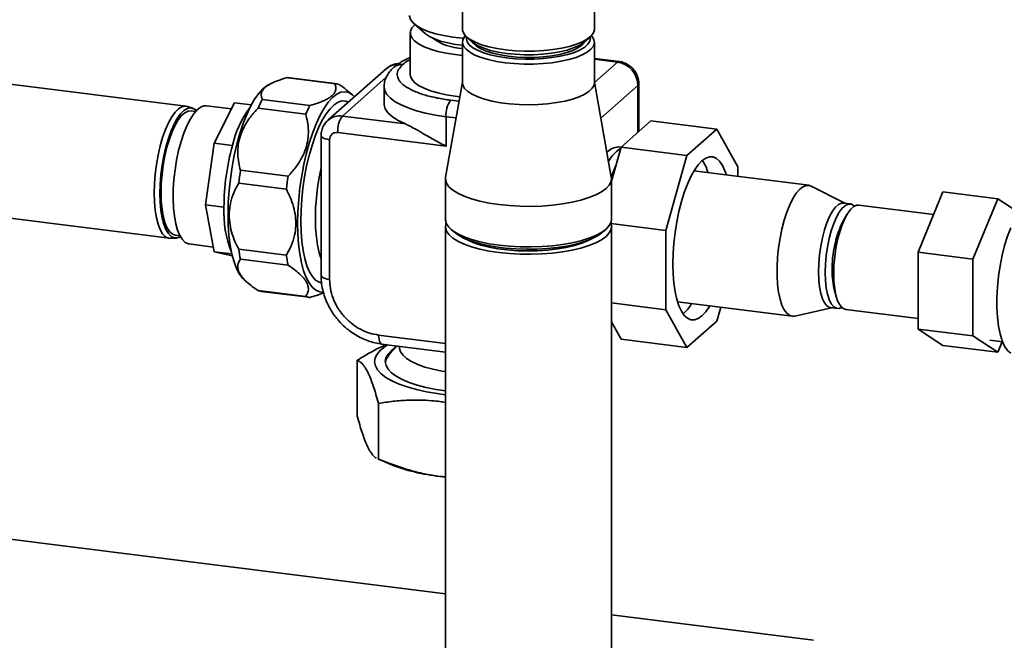
# Paper-space layout 'Blatt1' of a CAD drawing. Units: millimetres. Extents: x 0 to 5940, y 0 to 4200.
# Drawn here: x 4767 to 4976, y 1094 to 1226 of the extents above; entities that cross this region are included whole.
import ezdxf

# ---------------------------------------------------------------- set-up
doc = ezdxf.new("R2010")
doc.units = ezdxf.units.MM
doc.header["$LTSCALE"] = 10

psp = doc.layouts.new('Blatt1')

# ---------------------------------------------------------------- linework, layer by layer
at = {"color": 7, "linetype": 'Continuous', "lineweight": 35}
for p, q in [((4860.83, 1275.92), (4860.83, 1224.09)), ((4888.92, 1224.09), (4888.92, 1276.23)), ((4850.56, 1225.24), (4852.9, 1223.18)), ((4849.74, 1223.31), (4849.74, 1214.46)), ((4861.74, 1222.43), (4862.91, 1221.4)), ((4886.84, 1221.4), (4888.01, 1222.43)), ((4860.83, 1221.34), (4860.83, 1212.69)), ((4888.92, 1212.69), (4888.92, 1221.34)), ((4802.01, 1207.68), (4720.16, 1217.99)), ((4894.19, 1217.2), (4888.92, 1217.87)), ((4893.84, 1217.07), (4888.92, 1217.69)), ((4844.68, 1215.7), (4832.21, 1204.71)), ((4846.28, 1216.02), (4846.25, 1216)), ((4848.1, 1216.53), (4848.12, 1216.56)), ((4893.84, 1217.07), (4888.93, 1212.74)), ((4833.66, 1212.5), (4823.53, 1213.78)), ((4833.89, 1212.48), (4823.76, 1213.76)), ((4835.29, 1205.61), (4844.64, 1213.85)), ((4820.54, 1212.73), (4819.73, 1212.35)), ((4837.44, 1210.12), (4836.39, 1210.98)), ((4844.17, 1211.83), (4844.17, 1208.19)), ((4860.83, 1212.83), (4857.24, 1192.61)), ((4892.51, 1192.61), (4888.92, 1212.83)), ((4890.28, 1205.15), (4898.19, 1212.13)), ((4898.19, 1202.15), (4898.19, 1212.13)), ((4898.37, 1202.31), (4898.37, 1212.46)), ((4818.25, 1209.12), (4828.39, 1207.84)), ((4860.11, 1208.75), (4858.33, 1208.98)), ((4803.44, 1207.25), (4802.3, 1207.61)), ((4811.67, 1207.13), (4806.38, 1207.8)), ((4807.99, 1199.83), (4812.33, 1208.44)), ((4815.92, 1207.99), (4812.33, 1208.44)), ((4827.48, 1206.03), (4817.34, 1207.31)), ((4836.01, 1208.8), (4836.6, 1208.58)), ((4804.05, 1206.58), (4803.08, 1206.7)), ((4848.7, 1203.92), (4835.29, 1205.61)), ((4857.35, 1205.47), (4857.35, 1199.2)), ((4859.48, 1205.2), (4857.35, 1205.47)), ((4894.59, 1198.97), (4900.93, 1204.56)), ((4914.96, 1202.79), (4900.93, 1204.56)), ((4914.96, 1202.79), (4908.62, 1197.2)), ((4919.45, 1194.79), (4914.96, 1202.79)), ((4830.76, 1201.44), (4830.76, 1171.69)), ((4832.56, 1200.57), (4832.56, 1170.82)), ((4857.35, 1199.2), (4834.3, 1202.1)), ((4806.2, 1186.7), (4807.99, 1199.83)), ((4811.89, 1199.34), (4807.99, 1199.83)), ((4892.54, 1191.71), (4894.59, 1198.97)), ((4894.52, 1198.74), (4893.88, 1198.28)), ((4894.59, 1198.96), (4894.08, 1199.03)), ((4908.62, 1197.2), (4894.59, 1198.97)), ((4908.62, 1197.2), (4904.13, 1181.27)), ((4919.45, 1192.76), (4919.45, 1194.79)), ((4813.61, 1194.07), (4823.74, 1192.79)), ((4857.21, 1192.27), (4857.21, 1183.62)), ((4892.54, 1183.62), (4892.54, 1192.27)), ((4934.51, 1190.86), (4910.09, 1193.94)), ((4823.37, 1190.03), (4813.23, 1191.3)), ((4942.18, 1187.04), (4935.06, 1190.69)), ((4716.62, 1189.88), (4798.47, 1179.57)), ((4957.78, 1176.59), (4963.08, 1189.44)), ((4963.08, 1189.44), (4974.78, 1187.96)), ((4974.78, 1187.96), (4969.47, 1175.12)), ((4979.23, 1185.04), (4974.78, 1187.96)), ((4810.09, 1186.2), (4806.2, 1186.7)), ((4807.99, 1176.72), (4806.2, 1186.7)), ((4943.39, 1186.88), (4941.96, 1187.07)), ((4961.11, 1184.65), (4945.19, 1186.66)), ((4942.63, 1184.61), (4941.9, 1183.38)), ((4857.21, 1182.05), (4857.21, 1024.92)), ((4904.13, 1181.27), (4892.42, 1182.75)), ((4892.54, 1024.92), (4892.54, 1182.05)), ((4798.77, 1179.56), (4799.96, 1179.63)), ((4799.75, 1180.25), (4800.71, 1180.12)), ((4858.35, 1181.54), (4859.13, 1180.85)), ((4890.62, 1180.85), (4891.4, 1181.54)), ((4904.13, 1181.27), (4904.13, 1164.35)), ((4802.52, 1178.39), (4802.68, 1178.37)), ((4802.68, 1178.37), (4807.81, 1177.72)), ((4811.77, 1176.25), (4807.99, 1176.72)), ((4811.86, 1175.86), (4807.99, 1176.72)), ((4813.23, 1177.23), (4823.37, 1175.95)), ((4957.78, 1176.59), (4969.47, 1175.12)), ((4957.78, 1160.26), (4957.78, 1176.59)), ((4823.74, 1173.85), (4813.61, 1175.13)), ((4969.47, 1175.12), (4969.47, 1158.79)), ((4814.48, 1170.64), (4815.53, 1169.78)), ((4817.34, 1168.47), (4827.48, 1167.19)), ((4818.03, 1168.28), (4828.16, 1167.01)), ((4830.46, 1168.18), (4831.2, 1168.14)), ((4940.02, 1168.41), (4940.42, 1167.03)), ((4904.13, 1164.35), (4892.54, 1165.81)), ((4906.58, 1166.07), (4931, 1163)), ((4914.96, 1161.94), (4915.8, 1164.91)), ((4904.13, 1164.35), (4908.62, 1156.34)), ((4931.58, 1163.03), (4939.38, 1164.8)), ((4939.15, 1164.82), (4940.59, 1164.64)), ((4942.39, 1164.42), (4957.78, 1162.48)), ((4894.59, 1158.11), (4892.54, 1161.76)), ((4908.62, 1156.34), (4914.96, 1161.94)), ((4843.01, 1158.97), (4857.21, 1157.18)), ((4957.78, 1160.26), (4969.47, 1158.79)), ((4963.08, 1156.78), (4957.78, 1160.26)), ((4969.47, 1158.79), (4974.78, 1155.3)), ((4843.65, 1157.07), (4857.21, 1155.36)), ((4846.96, 1156.65), (4845.33, 1154.9)), ((4847.46, 1156.59), (4847.46, 1156.32)), ((4908.62, 1156.34), (4894.59, 1158.11)), ((4963.08, 1156.78), (4974.78, 1155.3)), ((4973.04, 1157.89), (4975.77, 1157.54)), ((4974.78, 1155.3), (4975.7, 1157.55)), ((4838.45, 1153.61), (4838.45, 1141.74)), ((4842.96, 1132.56), (4842.96, 1144.43)), ((4842.81, 1132.62), (4845.45, 1131.48)), ((4842.96, 1132.56), (4842.82, 1132.63)), ((4856.01, 1128.88), (4857.21, 1128.74)), ((4857.21, 1103.85), (4721.16, 1120.99)), ((4935.52, 1093.99), (4892.54, 1099.4))]:
    psp.add_line(p, q, dxfattribs=at)
at = {"color": 7, "linetype": 'Continuous', "lineweight": 35, "flags": 128}
for points in [[(4849.59, 1227), (4849.6, 1226.85), (4849.82, 1226.14), (4850.34, 1225.45), (4851.15, 1224.79), (4852.23, 1224.18), (4853.56, 1223.62), (4855.12, 1223.13), (4856.87, 1222.73), (4858.77, 1222.4), (4860.8, 1222.18), (4861.05, 1222.16)], [(4860.83, 1218.53), (4859.32, 1218.69), (4857.4, 1218.99), (4855.63, 1219.37), (4854.04, 1219.84), (4852.66, 1220.37), (4851.52, 1220.96), (4850.65, 1221.61), (4850.07, 1222.28), (4849.78, 1222.98), (4849.79, 1223.68), (4850.1, 1224.38), (4850.7, 1225.06)], [(4860.83, 1224.09), (4860.85, 1223.84), (4861.11, 1223.16), (4861.66, 1222.5), (4862.49, 1221.88), (4863.59, 1221.3), (4864.92, 1220.78), (4866.47, 1220.34), (4868.2, 1219.97), (4870.07, 1219.69), (4872.04, 1219.5), (4874.07, 1219.41), (4876.12, 1219.42), (4878.15, 1219.53), (4880.1, 1219.74), (4881.94, 1220.04), (4883.63, 1220.43), (4885.14, 1220.89), (4886.42, 1221.42), (4887.46, 1222.01), (4888.23, 1222.65), (4888.72, 1223.31), (4888.91, 1223.99), (4888.92, 1224.09)], [(4860.83, 1220.68), (4859.38, 1220.87), (4857.71, 1221.18), (4856.2, 1221.56), (4854.89, 1222.03), (4853.8, 1222.55), (4852.97, 1223.12), (4852.9, 1223.18)], [(4869.91, 1216.96), (4868.05, 1217.25), (4866.34, 1217.62), (4864.8, 1218.07), (4863.49, 1218.6), (4862.41, 1219.18), (4861.6, 1219.81), (4861.08, 1220.47), (4860.84, 1221.15), (4860.91, 1221.83), (4861.28, 1222.5), (4861.45, 1222.71)], [(4861.71, 1222.46), (4861.67, 1222.07), (4861.84, 1221.41), (4862.3, 1220.77), (4863.05, 1220.16), (4864.06, 1219.6), (4865.31, 1219.09), (4866.77, 1218.64), (4868.41, 1218.28), (4870.2, 1218)], [(4888.3, 1222.71), (4888.44, 1222.54), (4888.83, 1221.87), (4888.91, 1221.18), (4888.69, 1220.5), (4888.18, 1219.84), (4887.39, 1219.21), (4886.33, 1218.63), (4885.02, 1218.1), (4883.5, 1217.64), (4881.79, 1217.26), (4879.94, 1216.97), (4877.98, 1216.77), (4875.95, 1216.67), (4873.9, 1216.67), (4871.87, 1216.76), (4869.91, 1216.96)], [(4870.2, 1218), (4872.1, 1217.82), (4874.05, 1217.73), (4876.03, 1217.74), (4877.98, 1217.84), (4879.85, 1218.04), (4881.62, 1218.34), (4883.24, 1218.71), (4884.67, 1219.17), (4885.88, 1219.69), (4886.85, 1220.26), (4887.54, 1220.88), (4887.96, 1221.52), (4888.08, 1222.18), (4888.04, 1222.46)], [(4862.91, 1221.4), (4863.25, 1221.13), (4864.2, 1220.56), (4865.4, 1220.04), (4866.82, 1219.59), (4868.44, 1219.22), (4870.2, 1218.94), (4872.07, 1218.75), (4874.01, 1218.65), (4875.97, 1218.66), (4877.9, 1218.76), (4879.76, 1218.97), (4881.51, 1219.26), (4883.1, 1219.64), (4884.5, 1220.1), (4885.67, 1220.62), (4886.59, 1221.2), (4886.84, 1221.4)], [(4862.98, 1221.34), (4863.18, 1221.06), (4863.82, 1220.46), (4864.74, 1219.9), (4865.91, 1219.4), (4867.29, 1218.97), (4868.87, 1218.61), (4870.59, 1218.34), (4872.41, 1218.16), (4874.3, 1218.08), (4876.2, 1218.1), (4878.07, 1218.22), (4879.86, 1218.44), (4881.53, 1218.74), (4883.03, 1219.13), (4884.34, 1219.59), (4885.41, 1220.12), (4886.22, 1220.69), (4886.75, 1221.3), (4886.77, 1221.34)], [(4894.19, 1217.2), (4894.03, 1217.19), (4893.84, 1217.07)], [(4823.76, 1213.76), (4823.65, 1213.77), (4823.53, 1213.78)], [(4849.74, 1214.46), (4849.78, 1214.13), (4850.07, 1213.43), (4850.65, 1212.76), (4851.52, 1212.11), (4852.66, 1211.52), (4854.04, 1210.99), (4855.63, 1210.52), (4857.4, 1210.14), (4859.32, 1209.84), (4860.28, 1209.73)], [(4819.73, 1212.35), (4819.28, 1212.11), (4818.38, 1211.41), (4817.49, 1210.42), (4816.61, 1209.17), (4815.75, 1207.66), (4814.94, 1205.93), (4814.17, 1203.99), (4813.47, 1201.87), (4812.84, 1199.61), (4812.29, 1197.22), (4811.83, 1194.76), (4811.46, 1192.25), (4811.19, 1189.72), (4811.02, 1187.22), (4810.96, 1184.77), (4811.01, 1182.42), (4811.16, 1180.19), (4811.42, 1178.11), (4811.77, 1176.23), (4812.23, 1174.55), (4812.77, 1173.11), (4813.39, 1171.92), (4814.08, 1171.01), (4814.48, 1170.64)], [(4857.35, 1205.47), (4855.1, 1205.81), (4852.99, 1206.23), (4851.05, 1206.74), (4849.31, 1207.32), (4847.79, 1207.96), (4846.51, 1208.66), (4845.5, 1209.41), (4844.77, 1210.19), (4844.32, 1211), (4844.17, 1211.82), (4844.17, 1211.83)], [(4860.83, 1212.69), (4860.92, 1212.16), (4861.3, 1211.49), (4861.97, 1210.85), (4862.92, 1210.24), (4864.12, 1209.69), (4865.54, 1209.2), (4867.17, 1208.78), (4868.96, 1208.45), (4870.88, 1208.21), (4872.88, 1208.06), (4874.93, 1208.01), (4876.97, 1208.07), (4878.97, 1208.22), (4880.88, 1208.46), (4882.67, 1208.8), (4884.29, 1209.22), (4885.7, 1209.71), (4886.89, 1210.27), (4887.82, 1210.88), (4888.47, 1211.53), (4888.84, 1212.2), (4888.92, 1212.69)], [(4898.19, 1212.13), (4898.34, 1212.31), (4898.37, 1212.46)], [(4837.88, 1209.71), (4837.46, 1210.1), (4836.68, 1210.59), (4835.85, 1210.77), (4834.98, 1210.66), (4834.09, 1210.24), (4833.2, 1209.54), (4832.3, 1208.55), (4831.42, 1207.3), (4830.56, 1205.8), (4829.75, 1204.06), (4828.98, 1202.12), (4828.28, 1200.01), (4827.65, 1197.74), (4827.1, 1195.36), (4826.64, 1192.89), (4826.27, 1190.38), (4826, 1187.85), (4825.83, 1185.35), (4825.77, 1182.9), (4825.82, 1180.55), (4825.97, 1178.32), (4826.23, 1176.25), (4826.58, 1174.36), (4827.04, 1172.68), (4827.58, 1171.24), (4828.2, 1170.06), (4828.89, 1169.14), (4829.65, 1168.52), (4830.46, 1168.18), (4830.46, 1168.18)], [(4795.23, 1189.21), (4795.29, 1191.2), (4795.45, 1193.24), (4795.71, 1195.29), (4796.07, 1197.31), (4796.51, 1199.25), (4797.04, 1201.06), (4797.63, 1202.72), (4798.28, 1204.19), (4798.98, 1205.43), (4799.69, 1206.42), (4800.43, 1207.13), (4801.15, 1207.56), (4801.86, 1207.69), (4802.3, 1207.61)], [(4804.22, 1206.76), (4803.67, 1207.16), (4803, 1207.32), (4802.31, 1207.19), (4801.59, 1206.77), (4800.87, 1206.07), (4800.16, 1205.1), (4799.48, 1203.88), (4798.84, 1202.43), (4798.26, 1200.8), (4797.74, 1199.01), (4797.3, 1197.1), (4796.95, 1195.12), (4796.69, 1193.1), (4796.53, 1191.09), (4796.48, 1189.13)], [(4806.38, 1207.8), (4805.83, 1207.78), (4805.09, 1207.48), (4804.34, 1206.89), (4803.6, 1206.02), (4802.87, 1204.89), (4802.18, 1203.52), (4801.54, 1201.93), (4800.96, 1200.17), (4800.45, 1198.26), (4800.02, 1196.24), (4799.68, 1194.16), (4799.45, 1192.06), (4799.32, 1189.98), (4799.29, 1187.96), (4799.37, 1186.05), (4799.55, 1184.28), (4799.84, 1182.69), (4800.22, 1181.31), (4800.69, 1180.17), (4801.24, 1179.29), (4801.85, 1178.69), (4802.52, 1178.39)], [(4830.86, 1170.07), (4830.33, 1170.22), (4829.59, 1170.69), (4828.91, 1171.44), (4828.29, 1172.46), (4827.76, 1173.74), (4827.3, 1175.26), (4826.94, 1177), (4826.68, 1178.92), (4826.51, 1181), (4826.46, 1183.21), (4826.5, 1185.52), (4826.65, 1187.89), (4826.9, 1190.27), (4827.25, 1192.65), (4827.69, 1194.98), (4828.22, 1197.22), (4828.83, 1199.35), (4829.5, 1201.32), (4830.24, 1203.12), (4831.02, 1204.71), (4831.83, 1206.07), (4832.67, 1207.17), (4833.52, 1208.01), (4834.37, 1208.56), (4835.2, 1208.83), (4836.01, 1208.8), (4836.01, 1208.8)], [(4844.17, 1208.19), (4844.18, 1207.99), (4844.43, 1207.11), (4845.02, 1206.25), (4845.94, 1205.42), (4847.17, 1204.64), (4848.7, 1203.92)], [(4803.08, 1206.7), (4802.46, 1206.66), (4801.76, 1206.32), (4801.06, 1205.7), (4800.36, 1204.81), (4799.69, 1203.66), (4799.05, 1202.28), (4798.47, 1200.71), (4797.96, 1198.98), (4797.52, 1197.12), (4797.16, 1195.18), (4796.91, 1193.21), (4796.75, 1191.24), (4796.7, 1189.32), (4796.75, 1187.49), (4796.91, 1185.8), (4797.16, 1184.28), (4797.52, 1182.96), (4797.96, 1181.88), (4798.47, 1181.05), (4799.05, 1180.51), (4799.69, 1180.25), (4799.75, 1180.25)], [(4832.56, 1200.57), (4832.07, 1200.65), (4831.64, 1200.76), (4831.28, 1200.9), (4831, 1201.05), (4830.83, 1201.23), (4830.76, 1201.41), (4830.76, 1201.44)], [(4917, 1193.06), (4916.7, 1193.94), (4916.17, 1195.09), (4915.56, 1195.98), (4914.88, 1196.59), (4914.16, 1196.9), (4913.39, 1196.92), (4912.6, 1196.64), (4911.79, 1196.07), (4910.98, 1195.21), (4910.19, 1194.09), (4909.42, 1192.72), (4908.7, 1191.13), (4908.02, 1189.34), (4907.42, 1187.38), (4906.88, 1185.28), (4906.43, 1183.09), (4906.07, 1180.84), (4905.81, 1178.57), (4905.66, 1176.31), (4905.6, 1174.11), (4905.66, 1172.01), (4905.81, 1170.03), (4906.07, 1168.21), (4906.43, 1166.59), (4906.88, 1165.2), (4907.42, 1164.04), (4908.02, 1163.16), (4908.7, 1162.55), (4909.42, 1162.24), (4910.19, 1162.22), (4910.98, 1162.5), (4911.79, 1163.07), (4912.6, 1163.92), (4913.39, 1165.04), (4913.49, 1165.2)], [(4830.76, 1194.61), (4830.35, 1192.61), (4830, 1190.41), (4829.75, 1188.19), (4829.59, 1185.99), (4829.54, 1183.84), (4829.59, 1181.78), (4829.75, 1179.85), (4830, 1178.08), (4830.35, 1176.5), (4830.76, 1175.22)], [(4892.52, 1192.53), (4892.86, 1193.5), (4893.5, 1195.11)], [(4893.5, 1195.11), (4892.86, 1193.5), (4892.52, 1192.53)], [(4857.24, 1192.61), (4857.22, 1192.08), (4857.44, 1191.31), (4857.96, 1190.56), (4858.77, 1189.84), (4859.86, 1189.16), (4861.2, 1188.54), (4862.78, 1187.97), (4864.56, 1187.48), (4866.52, 1187.08), (4868.63, 1186.76), (4870.84, 1186.53), (4873.12, 1186.41), (4875.43, 1186.38), (4877.73, 1186.45), (4879.98, 1186.63), (4882.14, 1186.9), (4884.18, 1187.26), (4886.06, 1187.71), (4887.75, 1188.23), (4889.22, 1188.83), (4890.44, 1189.48), (4891.4, 1190.18), (4892.07, 1190.92), (4892.45, 1191.68), (4892.53, 1192.45), (4892.51, 1192.61)], [(4935.06, 1190.69), (4934.7, 1190.82), (4934.02, 1190.84), (4933.3, 1190.56), (4932.58, 1190), (4931.86, 1189.15), (4931.16, 1188.04), (4930.49, 1186.7), (4929.87, 1185.15), (4929.31, 1183.42), (4928.83, 1181.55), (4928.43, 1179.59), (4928.12, 1177.57), (4927.91, 1175.53), (4927.81, 1173.53), (4927.81, 1171.59), (4927.91, 1169.77), (4928.12, 1168.11), (4928.43, 1166.63), (4928.83, 1165.37), (4929.31, 1164.36), (4929.87, 1163.61), (4930.49, 1163.15), (4931.16, 1162.98), (4931.58, 1163.03)], [(4798.77, 1179.56), (4798.28, 1179.6), (4797.63, 1179.92), (4797.04, 1180.53), (4796.51, 1181.42), (4796.07, 1182.57), (4795.71, 1183.95), (4795.45, 1185.54), (4795.29, 1187.31), (4795.23, 1189.21)], [(4796.48, 1189.13), (4796.53, 1187.26), (4796.69, 1185.52), (4796.95, 1183.96), (4797.3, 1182.59), (4797.74, 1181.46), (4798.26, 1180.59), (4798.84, 1179.99), (4799.48, 1179.67), (4800.16, 1179.65), (4800.83, 1179.91)], [(4941.96, 1187.07), (4941.53, 1187.05), (4940.88, 1186.76), (4940.23, 1186.19), (4939.58, 1185.33), (4938.96, 1184.22), (4938.39, 1182.88), (4937.87, 1181.35), (4937.43, 1179.68), (4937.07, 1177.9), (4936.81, 1176.07), (4936.65, 1174.24), (4936.59, 1172.45), (4936.65, 1170.76), (4936.81, 1169.21), (4937.07, 1167.84), (4937.43, 1166.7), (4937.87, 1165.8), (4938.39, 1165.19), (4938.96, 1164.86), (4939.15, 1164.82)], [(4938.03, 1172.27), (4938.08, 1174.06), (4938.25, 1175.89), (4938.51, 1177.72), (4938.87, 1179.5), (4939.31, 1181.17), (4939.83, 1182.7), (4940.4, 1184.04), (4941.02, 1185.15), (4941.67, 1186.01), (4942.32, 1186.58), (4942.97, 1186.87), (4943.59, 1186.84), (4944.16, 1186.52), (4944.25, 1186.44)], [(4939.83, 1172.04), (4939.88, 1173.83), (4940.05, 1175.66), (4940.31, 1177.49), (4940.67, 1179.27), (4941.11, 1180.94), (4941.63, 1182.47), (4942.2, 1183.81), (4942.82, 1184.92), (4943.47, 1185.78), (4944.12, 1186.36), (4944.77, 1186.64), (4945.19, 1186.66)], [(4857.21, 1183.62), (4857.22, 1183.44), (4857.44, 1182.67), (4857.96, 1181.92), (4858.77, 1181.2), (4859.86, 1180.52), (4861.2, 1179.89), (4862.78, 1179.33), (4864.56, 1178.84), (4866.52, 1178.43), (4868.63, 1178.11), (4870.84, 1177.89), (4873.12, 1177.76), (4875.43, 1177.74), (4877.73, 1177.81), (4879.98, 1177.99), (4882.14, 1178.26), (4884.18, 1178.62), (4886.06, 1179.07), (4887.75, 1179.59), (4889.22, 1180.19), (4890.44, 1180.84), (4891.4, 1181.54), (4892.07, 1182.28), (4892.45, 1183.04), (4892.54, 1183.62)], [(4857.37, 1182.84), (4857.29, 1182.64), (4857.22, 1181.87), (4857.44, 1181.1), (4857.96, 1180.35), (4858.77, 1179.63), (4859.86, 1178.95), (4861.2, 1178.32), (4862.78, 1177.76), (4864.56, 1177.27), (4866.52, 1176.86), (4868.63, 1176.54), (4870.84, 1176.32), (4873.12, 1176.19), (4875.43, 1176.17), (4877.73, 1176.24), (4879.98, 1176.41), (4882.14, 1176.68), (4884.18, 1177.05), (4886.06, 1177.49), (4887.75, 1178.02), (4889.22, 1178.62), (4890.44, 1179.27), (4891.4, 1179.97), (4892.07, 1180.71), (4892.45, 1181.47), (4892.53, 1182.24), (4892.38, 1182.84)], [(4977.5, 1181.81), (4976.82, 1180.02), (4976.21, 1178.06), (4975.69, 1175.95), (4975.25, 1173.74), (4974.92, 1171.48), (4974.69, 1169.2), (4974.58, 1166.96), (4974.58, 1164.8), (4974.69, 1162.76), (4974.92, 1160.89), (4975.25, 1159.21), (4975.69, 1157.77), (4976.21, 1156.58), (4976.82, 1155.69), (4977.5, 1155.1)], [(4890.62, 1180.85), (4890.41, 1180.68), (4889.41, 1180.01), (4888.15, 1179.39), (4886.65, 1178.83), (4884.94, 1178.34), (4883.06, 1177.93), (4881.02, 1177.61), (4878.88, 1177.39), (4876.66, 1177.26), (4874.42, 1177.23), (4872.18, 1177.3), (4869.99, 1177.47), (4867.88, 1177.73), (4865.91, 1178.09), (4864.09, 1178.53), (4862.46, 1179.05), (4861.06, 1179.63), (4859.9, 1180.28), (4859.13, 1180.85)], [(4861.58, 1179.4), (4861.92, 1179.22), (4863.23, 1178.64), (4864.77, 1178.14), (4866.5, 1177.7), (4868.4, 1177.36), (4870.42, 1177.1), (4872.53, 1176.94), (4874.68, 1176.89), (4876.84, 1176.93), (4878.96, 1177.07), (4881, 1177.31), (4882.93, 1177.64), (4884.69, 1178.05), (4886.26, 1178.55), (4887.62, 1179.11), (4888.17, 1179.4)], [(4832.56, 1170.82), (4832.07, 1170.9), (4831.64, 1171.01), (4831.28, 1171.15), (4831, 1171.31), (4830.83, 1171.48), (4830.76, 1171.66), (4830.76, 1171.69)], [(4941.53, 1164.86), (4941.02, 1164.66), (4940.4, 1164.68), (4939.83, 1165.01), (4939.31, 1165.62), (4938.87, 1166.51), (4938.51, 1167.66), (4938.25, 1169.03), (4938.08, 1170.58), (4938.03, 1172.27)], [(4942.39, 1164.42), (4942.2, 1164.46), (4941.63, 1164.78), (4941.11, 1165.39), (4940.67, 1166.29), (4940.31, 1167.43), (4940.05, 1168.8), (4939.88, 1170.35), (4939.83, 1172.04)], [(4843.65, 1157.07), (4843.62, 1157.08), (4843.45, 1157.17), (4843.3, 1157.37), (4843.18, 1157.66), (4843.09, 1158.03), (4843.03, 1158.48), (4843.01, 1158.97)], [(4857.21, 1146.27), (4855.45, 1146.51), (4853.18, 1146.9), (4851.05, 1147.37), (4849.11, 1147.92), (4847.36, 1148.54), (4845.84, 1149.23), (4844.56, 1149.97), (4843.54, 1150.75), (4842.79, 1151.56), (4842.33, 1152.4), (4842.16, 1153.25), (4842.28, 1154.1), (4842.69, 1154.94), (4843.39, 1155.76), (4844.36, 1156.55), (4844.92, 1156.91)], [(4857.21, 1147.08), (4855.22, 1147.38), (4853.14, 1147.8), (4851.22, 1148.3), (4849.5, 1148.87), (4848, 1149.51), (4846.74, 1150.2), (4845.74, 1150.94), (4845.02, 1151.71), (4844.58, 1152.51), (4844.43, 1153.32), (4844.57, 1154.13), (4845.01, 1154.92), (4845.73, 1155.7), (4846.72, 1156.44), (4846.82, 1156.5)], [(4847.46, 1156.32), (4847.47, 1156.14), (4847.69, 1155.4), (4848.19, 1154.68), (4848.97, 1153.98), (4850.03, 1153.32), (4851.33, 1152.71), (4852.85, 1152.17), (4854.58, 1151.7), (4856.47, 1151.3), (4857.21, 1151.18)]]:
    psp.add_lwpolyline(points, dxfattribs=at)
at = {"color": 7, "linetype": 'Continuous', "lineweight": 35}
for centre, radius, start, end in [((4861.27, 1231.52), 11.53, 233.7424, 267.8428), ((4847.17, 1212.83), 3.81, 93.5962, 130.9058), ((4847.77, 1214.23), 2.33, 81.842, 130.6298), ((4847.79, 1214.25), 2.33, 81.842, 130.6298), ((4893.11, 1212.04), 5.08, 1.0587, 81.7605), ((4833.56, 1209.9), 2.6, 67.1001, 87.7954), ((4841.29, 1196.39), 26.32, 151.0738, 155.4847), ((4862.83, 1205.82), 5.5, 144.9309, 183.5931), ((4832.39, 1194.67), 21.03, 143.2193, 167.1537), ((4851.43, 1195.11), 26.32, 151.0738, 155.4847), ((4834.74, 1201.76), 3.88, 81.8472, 130.2684), ((4839.79, 1202.45), 5.5, 144.9309, 183.5931), ((4859.98, 1186.08), 49.88, 164.5822, 179.8591), ((4894.11, 1195.76), 3.26, 90.3925, 140.6671), ((4899.06, 1191.83), 8.27, 128.7474, 149.8356), ((4904.47, 1191.16), 8.95, 15.5073, 33.954), ((4881.37, 1183.4), 68.59, 171.0563, 173.3851), ((4891.5, 1182.12), 68.59, 171.0563, 173.3851), ((4833.07, 1185.1), 23, 177.2405, 201.6367), ((4962.05, 1173.27), 22.54, 153.3648, 181.5205), ((4843.52, 1181.6), 30.6, 188.2083, 192.1981), ((4853.65, 1180.32), 30.6, 188.2083, 192.1981), ((4954.56, 1172.27), 15.04, 178.4536, 194.8688), ((4818.36, 1170.88), 2.61, 247.1257, 262.75), ((4828.49, 1169.58), 2.6, 247.1001, 267.7954), ((4901.78, 1170.19), 9.01, 311.7411, 330.0745), ((4847.53, 1152.68), 3.12, 134.669, 171.9788), ((4860.37, 1169.32), 40.68, 248.475, 263.8412)]:
    psp.add_arc(centre, radius, start, end, dxfattribs=at)
for points, knots in [([(4849.74, 1218.08), (4849.68, 1218.05), (4849.19, 1217.86), (4848.36, 1217.45), (4847.28, 1216.81), (4846.59, 1216.33), (4846.3, 1216.03), (4846.28, 1216.01)], [0, 0, 0, 0, 0.044024, 0.352654, 0.664253, 0.977642, 1, 1, 1, 1]), ([(4849.74, 1217.62), (4849.67, 1217.58), (4848.95, 1217.27), (4848.51, 1216.89), (4848.12, 1216.56)], [0, 0, 0, 0, 0.10041, 1, 1, 1, 1]), ([(4846.25, 1215.99), (4845.99, 1215.75), (4845.47, 1215.25), (4844.84, 1214.38), (4844.4, 1213.4), (4844.17, 1212.53), (4844.19, 1212), (4844.2, 1211.83)], [0, 0, 0, 0, 0.226267, 0.458628, 0.679665, 0.89636, 1, 1, 1, 1]), ([(4847.25, 1216.76), (4847.24, 1216.76), (4846.86, 1216.77), (4846.13, 1216.57), (4845.27, 1216.2), (4844.86, 1215.82), (4844.72, 1215.69)], [0, 0, 0, 0, 0.008993, 0.404506, 0.794825, 1, 1, 1, 1]), ([(4858.33, 1208.98), (4857.35, 1209.12), (4855.32, 1209.42), (4853.08, 1209.99), (4851.44, 1210.54), (4849.93, 1211.16), (4848.4, 1212.03), (4847.26, 1213.18), (4846.85, 1214.35), (4847.1, 1215.49), (4847.77, 1216.19), (4848.1, 1216.53)], [0, 0, 0, 0, 0.116497, 0.239972, 0.304366, 0.368745, 0.500083, 0.63142, 0.760028, 0.883503, 1, 1, 1, 1]), ([(4898.37, 1212.46), (4898.36, 1212.75), (4898.32, 1213.4), (4898.01, 1214.37), (4897.45, 1215.33), (4896.68, 1216.15), (4895.74, 1216.77), (4894.87, 1217.1), (4894.34, 1217.18), (4894.19, 1217.2)], [0, 0, 0, 0, 0.126604, 0.282882, 0.441373, 0.602582, 0.766166, 0.931215, 1, 1, 1, 1]), ([(4823.53, 1213.78), (4822.9, 1213.59), (4821.61, 1213.21), (4820.11, 1212.56), (4819.01, 1211.88), (4818.33, 1211.19), (4818.01, 1210.48), (4818, 1209.78), (4818.17, 1209.33), (4818.25, 1209.12)], [0, 0, 0, 0, 0.162176, 0.327825, 0.463833, 0.603826, 0.739818, 0.878892, 1, 1, 1, 1]), ([(4828.39, 1207.84), (4829.02, 1208.03), (4830.3, 1208.41), (4831.8, 1209.06), (4832.9, 1209.74), (4833.58, 1210.43), (4833.9, 1211.14), (4833.92, 1211.84), (4833.75, 1212.29), (4833.66, 1212.5)], [0, 0, 0, 0, 0.162176, 0.327825, 0.463833, 0.603826, 0.739818, 0.878892, 1, 1, 1, 1]), ([(4834.58, 1212.3), (4835.16, 1211.91), (4835.82, 1211.48), (4836.32, 1211.03), (4836.38, 1210.97)], [0, 0, 0, 0, 0.870532, 1, 1, 1, 1]), ([(4817.34, 1207.31), (4816.78, 1206.68), (4815.66, 1205.42), (4814.39, 1203.43), (4813.54, 1201.43), (4813.08, 1199.49), (4812.99, 1197.55), (4813.17, 1195.73), (4813.47, 1194.6), (4813.61, 1194.07)], [0, 0, 0, 0, 0.164072, 0.327834, 0.465844, 0.603817, 0.741269, 0.878885, 1, 1, 1, 1]), ([(4823.74, 1192.79), (4824.3, 1193.41), (4825.42, 1194.67), (4826.69, 1196.66), (4827.54, 1198.67), (4828, 1200.61), (4828.1, 1202.55), (4827.91, 1204.37), (4827.61, 1205.5), (4827.48, 1206.03)], [0, 0, 0, 0, 0.162183, 0.32784, 0.465849, 0.603821, 0.741271, 0.878886, 1, 1, 1, 1]), ([(4832.25, 1204.7), (4832.12, 1204.6), (4831.72, 1204.27), (4831.25, 1203.53), (4830.83, 1202.54), (4830.78, 1201.81), (4830.76, 1201.44)], [0, 0, 0, 0, 0.133886, 0.41792, 0.698948, 1, 1, 1, 1]), ([(4857.35, 1199.2), (4857.34, 1199.2), (4856.45, 1199.65), (4855.14, 1200.35), (4853.49, 1201.29), (4852.42, 1201.91), (4851.27, 1202.58), (4850.29, 1203.14), (4849.36, 1203.62), (4848.92, 1203.82), (4848.7, 1203.92)], [0, 0, 0, 0, 0.002327, 0.271678, 0.408647, 0.546373, 0.635668, 0.815776, 0.907539, 1, 1, 1, 1]), ([(4834.3, 1202.1), (4834.08, 1202.11), (4833.75, 1202.11), (4833.34, 1201.94), (4833.06, 1201.75), (4832.84, 1201.5), (4832.62, 1201.12), (4832.59, 1200.78), (4832.56, 1200.57)], [0, 0, 0, 0, 0.239443, 0.369645, 0.5, 0.630202, 0.760557, 1, 1, 1, 1]), ([(4813.23, 1191.3), (4812.86, 1190.64), (4812.12, 1189.3), (4811.45, 1187.18), (4811.16, 1185.05), (4811.25, 1182.99), (4811.68, 1180.93), (4812.35, 1179), (4812.95, 1177.79), (4813.23, 1177.23)], [0, 0, 0, 0, 0.162176, 0.327825, 0.463833, 0.603826, 0.739818, 0.878892, 1, 1, 1, 1]), ([(4823.37, 1175.95), (4823.73, 1176.61), (4824.48, 1177.96), (4825.15, 1180.07), (4825.44, 1182.21), (4825.35, 1184.26), (4824.92, 1186.33), (4824.24, 1188.25), (4823.64, 1189.46), (4823.37, 1190.03)], [0, 0, 0, 0, 0.162176, 0.327825, 0.463833, 0.603826, 0.739818, 0.878892, 1, 1, 1, 1]), ([(4813.61, 1175.13), (4813.43, 1174.84), (4813.07, 1174.25), (4812.98, 1173.3), (4813.26, 1172.31), (4813.89, 1171.33), (4814.86, 1170.32), (4816.02, 1169.37), (4816.92, 1168.75), (4817.34, 1168.47)], [0, 0, 0, 0, 0.162176, 0.327825, 0.463833, 0.603826, 0.739818, 0.878892, 1, 1, 1, 1]), ([(4827.48, 1167.19), (4827.66, 1167.49), (4828.02, 1168.07), (4828.11, 1169.03), (4827.81, 1170.02), (4827.19, 1171), (4826.22, 1172), (4825.06, 1172.96), (4824.16, 1173.57), (4823.74, 1173.85)], [0, 0, 0, 0, 0.164072, 0.327834, 0.465844, 0.603817, 0.741269, 0.878885, 1, 1, 1, 1]), ([(4830.78, 1171.69), (4830.77, 1171.51), (4830.75, 1170.76), (4830.92, 1169.45), (4831.28, 1167.81), (4831.82, 1166.29), (4832.41, 1165.03), (4833.04, 1163.95), (4833.71, 1162.97), (4834.24, 1162.34), (4834.52, 1162.01)], [0, 0, 0, 0, 0.052246, 0.216277, 0.3775195, 0.5319471, 0.6689259, 0.7693698, 0.8819901, 1, 1, 1, 1]), ([(4832.56, 1170.82), (4832.6, 1170.17), (4832.67, 1168.84), (4833.25, 1166.81), (4834.21, 1164.8), (4835.57, 1162.94), (4837.24, 1161.36), (4839.11, 1160.15), (4841.06, 1159.32), (4842.37, 1159.09), (4843.01, 1158.97)], [0, 0, 0, 0, 0.116516, 0.240011, 0.368641, 0.5, 0.631359, 0.759989, 0.883484, 1, 1, 1, 1]), ([(4831.4, 1168.06), (4831.34, 1168.03), (4830.89, 1167.79), (4829.87, 1167.43), (4828.86, 1167.13), (4828.39, 1166.99)], [0, 0, 0, 0, 0.073093, 0.568548, 1, 1, 1, 1]), ([(4834.52, 1162.01), (4834.96, 1161.54), (4835.59, 1160.87), (4836.63, 1160.01), (4837.57, 1159.33), (4838.77, 1158.62), (4840.08, 1157.99), (4841.5, 1157.5), (4842.71, 1157.19), (4843.43, 1157.12), (4843.65, 1157.1)], [0, 0, 0, 0, 0.180602, 0.255061, 0.378425, 0.50674, 0.644518, 0.788455, 0.937263, 1, 1, 1, 1]), ([(4844.69, 1156.94), (4844.28, 1156.76), (4843.02, 1156.23), (4840.93, 1155.11), (4839.28, 1154.11), (4838.45, 1153.61)], [0, 0, 0, 0, 0.195425, 0.597044, 1, 1, 1, 1]), ([(4838.45, 1153.61), (4838.64, 1153.53), (4839.11, 1153.32), (4839.81, 1152.61), (4840.42, 1151.63), (4840.94, 1150.59), (4841.39, 1149.5), (4841.91, 1148), (4842.44, 1146.32), (4842.78, 1145.06), (4842.96, 1144.43)], [0, 0, 0, 0, 0.132037, 0.315475, 0.467113, 0.535006, 0.64989, 0.765405, 0.882507, 1, 1, 1, 1]), ([(4842.96, 1144.43), (4844.01, 1144.59), (4846.12, 1144.91), (4849.91, 1145.19), (4853.22, 1145.11), (4855.85, 1144.87), (4856.81, 1144.7), (4857.21, 1144.62)], [0, 0, 0, 0, 0.22675, 0.454256, 0.80074, 0.91693, 1, 1, 1, 1]), ([(4842.56, 1132.77), (4842.5, 1132.8), (4842.14, 1132.97), (4841.57, 1133.6), (4840.96, 1134.59), (4840.47, 1135.59), (4840.02, 1136.68), (4839.49, 1138.17), (4838.97, 1139.86), (4838.62, 1141.11), (4838.45, 1141.74)], [0, 0, 0, 0, 0.046985, 0.2663561, 0.4148197, 0.4894368, 0.6155794, 0.7424146, 0.8709932, 1, 1, 1, 1]), ([(4857.21, 1128.78), (4856.81, 1128.81), (4855.32, 1128.92), (4852.73, 1129.4), (4848.34, 1130.47), (4845.12, 1131.72), (4842.96, 1132.56)], [0, 0, 0, 0, 0.083085, 0.309149, 0.536692, 1, 1, 1, 1])]:
    psp.add_open_spline(points, degree=3, knots=knots, dxfattribs=at)

doc.saveas('drawing.dxf')
